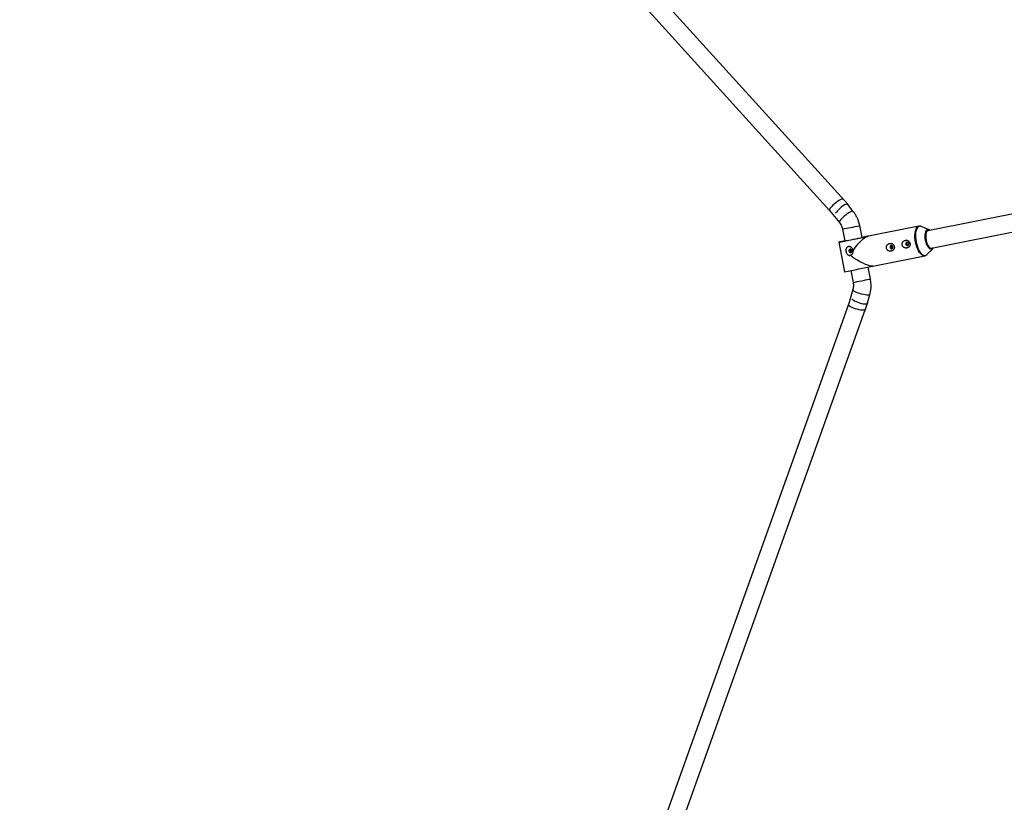
# Model space of a CAD drawing. Units: millimetres. Extents: x -6962 to 6468, y -6715 to 6715.
# Drawn here: x -5212 to -4322, y -1333 to -625 of the extents above; entities that cross this region are included whole.
import ezdxf

# ---------------------------------------------------------------- set-up
doc = ezdxf.new("R2010")
doc.units = ezdxf.units.MM

msp = doc.modelspace()

# ---------------------------------------------------------------- linework, layer by layer
at = {"color": 7, "linetype": 'Continuous', "lineweight": 25}
for p, q in [((-4463.39, -792.25), (-5057.94, -136.51)), ((-5070.19, -146.81), (-4479.94, -797.81)), ((-4248.53, -787.92), (-4391.04, -816.26)), ((-4479.95, -797.8), (-4471.08, -808.8)), ((-4458.62, -798.76), (-4463.59, -792.6)), ((-4387.91, -831.95), (-4245.41, -803.61)), ((-4468.35, -814.68), (-4466.2, -825.47)), ((-4450.51, -822.33), (-4452.67, -811.54)), ((-4399.14, -812.11), (-4446.23, -821.48)), ((-4390.03, -815.25), (-4397.01, -812.36)), ((-4471.74, -826.57), (-4466.38, -853.34)), ((-4444.97, -821.23), (-4444.97, -821.21)), ((-4391.94, -837.85), (-4386.59, -832.5)), ((-4440.9, -848.26), (-4393.81, -838.89)), ((-4393.81, -838.89), (-4393.96, -838.91)), ((-4460.84, -852.26), (-4458.68, -863.01)), ((-4442.99, -859.87), (-4445.15, -849.12)), ((-4458.93, -869.48), (-4462.62, -882.11)), ((-4445.8, -881.57), (-4443.57, -873.96)), ((-4462.62, -882.11), (-4758.94, -1710.99)), ((-4743.66, -1715.78), (-4447.68, -887.85)), ((-4447.58, -887.68), (-4447.4, -887.05)), ((-4447.43, -887.13), (-4445.53, -881.83))]:
    msp.add_line(p, q, dxfattribs=at)
at = {"color": 7, "linetype": 'Continuous', "lineweight": 25, "flags": 128}
for points in [[(-4468.47, -787.5), (-4469.31, -787.76), (-4470.37, -788.26), (-4471.59, -788.96), (-4472.91, -789.83), (-4474.27, -790.84), (-4475.62, -791.93), (-4476.88, -793.05), (-4478, -794.15), (-4478.92, -795.18), (-4479.61, -796.1), (-4480.02, -796.85), (-4480.15, -797.4), (-4480.06, -797.66)], [(-4463.24, -793.03), (-4463.22, -792.72), (-4463.38, -792.25), (-4463.83, -792.03), (-4464.53, -792.07), (-4465.45, -792.38), (-4466.55, -792.92), (-4467.79, -793.69), (-4469.09, -794.64), (-4470.41, -795.73), (-4471.67, -796.91), (-4472.83, -798.12), (-4473.82, -799.3), (-4474.58, -800.39)], [(-4467.6, -787.62), (-4467.88, -787.47), (-4468.47, -787.5)], [(-4389.5, -815.96), (-4389.63, -815.89), (-4390.42, -815.68), (-4391.17, -815.83), (-4391.82, -816.34), (-4392.36, -817.19), (-4392.75, -818.34), (-4392.99, -819.73), (-4393.06, -821.32), (-4392.96, -823.02), (-4392.69, -824.77)], [(-4466.2, -825.43), (-4467.26, -825.65), (-4468.75, -825.95), (-4469.97, -826.2), (-4470.88, -826.39), (-4471.48, -826.51), (-4471.73, -826.57), (-4471.64, -826.55), (-4471.2, -826.47), (-4470.43, -826.32), (-4469.35, -826.11), (-4467.98, -825.84), (-4466.36, -825.52), (-4464.54, -825.16), (-4462.55, -824.77), (-4460.46, -824.35), (-4458.31, -823.92), (-4456.17, -823.49), (-4454.08, -823.07), (-4452.1, -822.67), (-4450.28, -822.3), (-4448.67, -821.98), (-4447.31, -821.7), (-4446.24, -821.48), (-4446.24, -821.48)], [(-4466.2, -825.45), (-4466.47, -825.51), (-4466.69, -825.56), (-4466.54, -825.53), (-4466.04, -825.44), (-4465.2, -825.27), (-4464.06, -825.05), (-4462.67, -824.77), (-4461.1, -824.46), (-4459.4, -824.12), (-4457.66, -823.77), (-4455.95, -823.43), (-4454.34, -823.11), (-4452.91, -822.82), (-4451.72, -822.58), (-4450.81, -822.39)], [(-4458.76, -834.35), (-4457.19, -832.12), (-4455.59, -830), (-4453.99, -828.04), (-4452.43, -826.27), (-4450.94, -824.73), (-4449.54, -823.46), (-4448.28, -822.49), (-4447.17, -821.82), (-4446.24, -821.48)], [(-4450.81, -822.39), (-4450.24, -822.27), (-4450.02, -822.22), (-4450.17, -822.25), (-4450.51, -822.32)], [(-4446.24, -821.48), (-4445.49, -821.33), (-4445.06, -821.24), (-4444.98, -821.21), (-4445.25, -821.26), (-4445.85, -821.38), (-4446.78, -821.56), (-4448.01, -821.8), (-4449.51, -822.1), (-4450.51, -822.3)], [(-4409.47, -829.65), (-4408.98, -829.43), (-4408.61, -829.03), (-4408.42, -828.49), (-4408.43, -827.91), (-4408.65, -827.37), (-4409.03, -826.95), (-4409.52, -826.72), (-4410.06, -826.7), (-4410.54, -826.92), (-4410.91, -827.32), (-4411.1, -827.86), (-4411.09, -828.44), (-4410.88, -828.98), (-4410.49, -829.4), (-4410, -829.64), (-4409.47, -829.65)], [(-4392.69, -824.77), (-4392.26, -826.49), (-4391.7, -828.1), (-4391.03, -829.53), (-4390.27, -830.72), (-4389.47, -831.62), (-4388.65, -832.19), (-4387.85, -832.41), (-4387.11, -832.25), (-4386.45, -831.74), (-4386.37, -831.65)], [(-4462.45, -834.58), (-4462.23, -835.12), (-4461.85, -835.54), (-4461.35, -835.77), (-4460.82, -835.78), (-4460.33, -835.57), (-4459.97, -835.16), (-4459.77, -834.63), (-4459.79, -834.05), (-4460, -833.5), (-4460.38, -833.08), (-4460.88, -832.85), (-4461.41, -832.84), (-4461.9, -833.05), (-4462.27, -833.46), (-4462.46, -833.99), (-4462.45, -834.58)], [(-4423.66, -832.47), (-4423.18, -832.26), (-4422.81, -831.85), (-4422.61, -831.32), (-4422.63, -830.73), (-4422.84, -830.19), (-4423.22, -829.77), (-4423.72, -829.54), (-4424.25, -829.53), (-4424.74, -829.74), (-4425.11, -830.15), (-4425.3, -830.68), (-4425.29, -831.26), (-4425.07, -831.81), (-4424.69, -832.23), (-4424.19, -832.46), (-4423.66, -832.47)], [(-4440.89, -848.25), (-4441.85, -848.31), (-4443.09, -848.14), (-4444.59, -847.75), (-4446.32, -847.14), (-4448.23, -846.34), (-4450.3, -845.35), (-4452.47, -844.2), (-4454.72, -842.9), (-4456.98, -841.49), (-4459.21, -840), (-4461.38, -838.45)], [(-4459.77, -877.99), (-4459.62, -878.12), (-4458.66, -878.83), (-4457.43, -879.56), (-4456, -880.27), (-4454.43, -880.92), (-4452.8, -881.5), (-4451.18, -881.96), (-4449.65, -882.29), (-4448.28, -882.47), (-4447.13, -882.5), (-4446.26, -882.37), (-4445.71, -882.09), (-4445.5, -881.67), (-4445.64, -881.13), (-4445.66, -881.1)], [(-4448.33, -888.14), (-4449.21, -888.23), (-4450.37, -888.18), (-4451.76, -888.01), (-4453.32, -887.71), (-4454.97, -887.31), (-4456.63, -886.83), (-4458.22, -886.27), (-4459.68, -885.68), (-4460.93, -885.08), (-4461.92, -884.5), (-4462.59, -883.95), (-4462.92, -883.48), (-4462.94, -883.2)], [(-4447.58, -887.68), (-4447.77, -887.93), (-4448.33, -888.14)]]:
    msp.add_lwpolyline(points, dxfattribs=at)
at = {"color": 8, "linetype": 'Continuous', "lineweight": 25, "flags": 128}
for points in [[(-4459.49, -798.64), (-4460.33, -798.91), (-4461.39, -799.4), (-4462.6, -800.1), (-4463.93, -800.97), (-4465.29, -801.98), (-4466.63, -803.07), (-4467.9, -804.19), (-4469.01, -805.29), (-4469.94, -806.32), (-4470.62, -807.24), (-4471.04, -807.99), (-4471.17, -808.54), (-4471.08, -808.8)], [(-4458.62, -798.76), (-4458.9, -798.61), (-4459.49, -798.64)], [(-4402.17, -826.67), (-4402.53, -824.51), (-4402.73, -822.37), (-4402.77, -820.32), (-4402.64, -818.4), (-4402.35, -816.66), (-4401.92, -815.15), (-4401.34, -813.91), (-4400.63, -812.97), (-4399.82, -812.35), (-4399.11, -812.11)], [(-4397.01, -812.36), (-4397.5, -812.2), (-4398.45, -812.12), (-4399.34, -812.4), (-4400.14, -813.01), (-4400.84, -813.94), (-4401.42, -815.17), (-4401.85, -816.66), (-4402.13, -818.38), (-4402.26, -820.28), (-4402.22, -822.32), (-4402.02, -824.43), (-4401.67, -826.57)], [(-4393.18, -824.87), (-4393.45, -823.11), (-4393.57, -821.38), (-4393.53, -819.76), (-4393.33, -818.3), (-4392.97, -817.07), (-4392.48, -816.1), (-4391.86, -815.44), (-4391.42, -815.2)], [(-4389.25, -815.91), (-4389.88, -815.58), (-4390.66, -815.47), (-4391.38, -815.71), (-4392, -816.29), (-4392.51, -817.19), (-4392.88, -818.36), (-4393.1, -819.78), (-4393.15, -821.36), (-4393.04, -823.05), (-4392.77, -824.79)], [(-4393.96, -838.91), (-4394.5, -838.93), (-4395.49, -838.68), (-4396.5, -838.1), (-4397.51, -837.18), (-4398.49, -835.97), (-4399.42, -834.48), (-4400.28, -832.76), (-4401.03, -830.85), (-4401.67, -828.8), (-4402.17, -826.67)], [(-4401.67, -826.57), (-4401.17, -828.68), (-4400.54, -830.71), (-4399.79, -832.6), (-4398.95, -834.3), (-4398.02, -835.77), (-4397.05, -836.98), (-4396.05, -837.88), (-4395.05, -838.46), (-4394.07, -838.71), (-4393.15, -838.61), (-4392.3, -838.16), (-4391.94, -837.85)], [(-4387.84, -833.08), (-4388.34, -833.03), (-4389.16, -832.67), (-4389.99, -831.98), (-4390.79, -830.98), (-4391.54, -829.72), (-4392.2, -828.24), (-4392.75, -826.6), (-4393.18, -824.87)], [(-4392.77, -824.79), (-4392.36, -826.49), (-4391.81, -828.1), (-4391.15, -829.54), (-4390.4, -830.75), (-4389.61, -831.69), (-4388.8, -832.31), (-4388, -832.6), (-4387.24, -832.54), (-4386.57, -832.12), (-4386.13, -831.6)], [(-4444.32, -874.42), (-4445.2, -874.5), (-4446.37, -874.46), (-4447.76, -874.28), (-4449.31, -873.99), (-4450.96, -873.59), (-4452.62, -873.1), (-4454.21, -872.55), (-4455.67, -871.96), (-4456.92, -871.36), (-4457.91, -870.77), (-4458.58, -870.23), (-4458.92, -869.76), (-4458.93, -869.48)], [(-4443.57, -873.96), (-4443.77, -874.21), (-4444.32, -874.42)]]:
    msp.add_lwpolyline(points, dxfattribs=at)
at = {"color": 7, "linetype": 'Continuous', "lineweight": 25}
msp.add_circle((-246.4, 0), 5556.84, dxfattribs=at)
at = {"color": 8, "linetype": 'Continuous', "lineweight": 25}
for centre, radius, start, end in [((-4742.56, 598.37), 1439.42, 280.98198, 281.58846), ((-4455.75, -798.81), 13.11, 280.28412, 283.62254), ((-4733.03, 550.74), 1440.12, 280.98217, 281.58836), ((-4446.08, -847.16), 13.08, 280.2811, 283.62619)]:
    msp.add_arc(centre, radius, start, end, dxfattribs=at)
at = {"color": 7, "linetype": 'Continuous', "lineweight": 25}
for centre, radius, start, end in [((-4390.21, -818.67), 2.55, 108.97824, 167.89032), ((-4390.78, -817.42), 2.31, 42.12129, 106.0693), ((-4422.22, -830.59), 1.58, 142.32326, 243.96363), ((-4388.03, -829.33), 2.63, 215.58252, 272.54874), ((-4388.14, -830.77), 2.33, 277.45792, 340.19382), ((-4952.4, 1648.62), 2548.73, 280.99305, 281.57747)]:
    msp.add_arc(centre, radius, start, end, dxfattribs=at)
for points, knots in [([(-4452.67, -811.54), (-4452.79, -810.96), (-4453.14, -809.4), (-4453.93, -806.92), (-4455.12, -804.17), (-4456.55, -801.6), (-4457.77, -799.83), (-4458.49, -798.93), (-4458.62, -798.76)], [0, 0, 0, 0, 0.125751, 0.335523, 0.545457, 0.755402, 0.953363, 1, 1, 1, 1]), ([(-4471.08, -808.8), (-4470.92, -809.01), (-4470.38, -809.7), (-4469.6, -811), (-4468.86, -812.7), (-4468.5, -813.96), (-4468.37, -814.62), (-4468.35, -814.68)], [0, 0, 0, 0, 0.125791, 0.413166, 0.699365, 0.968631, 1, 1, 1, 1]), ([(-4396.48, -812.64), (-4396.53, -812.6), (-4396.9, -812.35), (-4397.62, -812.14), (-4398.47, -811.99), (-4398.94, -812.11), (-4399.1, -812.15)], [0, 0, 0, 0, 0.05835, 0.448984, 0.819149, 1, 1, 1, 1]), ([(-4427.78, -829.09), (-4427.94, -829.28), (-4428.07, -829.48), (-4428.3, -829.91), (-4428.4, -830.14), (-4428.54, -830.61), (-4428.59, -830.85), (-4428.61, -831.22), (-4428.61, -831.34), (-4428.6, -831.59), (-4428.59, -831.71), (-4428.52, -832.08), (-4428.45, -832.32), (-4428.26, -832.77), (-4428.13, -832.98), (-4427.84, -833.38), (-4427.67, -833.57), (-4427.3, -833.89), (-4427.1, -834.03), (-4426.68, -834.28), (-4426.47, -834.38), (-4426.02, -834.55), (-4425.79, -834.61), (-4425.33, -834.69), (-4425.1, -834.71), (-4424.63, -834.71), (-4424.41, -834.69), (-4423.97, -834.61), (-4423.75, -834.56), (-4423.34, -834.4), (-4423.14, -834.3), (-4422.78, -834.07), (-4422.6, -833.94), (-4422.28, -833.64), (-4422.14, -833.48), (-4421.88, -833.12), (-4421.77, -832.92), (-4421.59, -832.5), (-4421.52, -832.28), (-4421.41, -831.82), (-4421.38, -831.58), (-4421.37, -831.09), (-4421.39, -830.85), (-4421.46, -830.48), (-4421.48, -830.36), (-4421.55, -830.12), (-4421.59, -830), (-4421.72, -829.66), (-4421.83, -829.44), (-4422.09, -829.03), (-4422.23, -828.85), (-4422.55, -828.51), (-4422.73, -828.36), (-4423.09, -828.1), (-4423.29, -828), (-4423.69, -827.82), (-4423.9, -827.76), (-4424.33, -827.67), (-4424.55, -827.64), (-4424.98, -827.64), (-4425.2, -827.65), (-4425.65, -827.73), (-4425.87, -827.79), (-4426.29, -827.95), (-4426.5, -828.05), (-4427.11, -828.41), (-4427.47, -828.71), (-4427.78, -829.09)], [0, 0, 0, 0, 0.03125, 0.03125, 0.0625, 0.0625, 0.09375, 0.09375, 0.109375, 0.109375, 0.125, 0.125, 0.15625, 0.15625, 0.1875, 0.1875, 0.21875, 0.21875, 0.25, 0.25, 0.28125, 0.28125, 0.3125, 0.3125, 0.34375, 0.34375, 0.375, 0.375, 0.40625, 0.40625, 0.4375, 0.4375, 0.46875, 0.46875, 0.5, 0.5, 0.53125, 0.53125, 0.5625, 0.5625, 0.59375, 0.59375, 0.625, 0.625, 0.640625, 0.640625, 0.65625, 0.65625, 0.6875, 0.6875, 0.71875, 0.71875, 0.75, 0.75, 0.78125, 0.78125, 0.8125, 0.8125, 0.84375, 0.84375, 0.875, 0.875, 0.90625, 0.90625, 0.9375, 0.9375, 1, 1, 1, 1]), ([(-4413.59, -826.27), (-4413.74, -826.46), (-4413.88, -826.66), (-4414.11, -827.08), (-4414.21, -827.31), (-4414.35, -827.78), (-4414.39, -828.02), (-4414.42, -828.39), (-4414.42, -828.52), (-4414.4, -828.77), (-4414.39, -828.89), (-4414.33, -829.25), (-4414.26, -829.49), (-4414.06, -829.95), (-4413.94, -830.16), (-4413.64, -830.56), (-4413.47, -830.74), (-4413.11, -831.07), (-4412.91, -831.21), (-4412.49, -831.46), (-4412.27, -831.56), (-4411.82, -831.72), (-4411.59, -831.78), (-4411.13, -831.87), (-4410.9, -831.89), (-4410.44, -831.89), (-4410.21, -831.87), (-4409.77, -831.79), (-4409.56, -831.73), (-4409.14, -831.58), (-4408.95, -831.48), (-4408.58, -831.25), (-4408.41, -831.12), (-4408.09, -830.82), (-4407.94, -830.65), (-4407.69, -830.29), (-4407.58, -830.1), (-4407.39, -829.68), (-4407.32, -829.46), (-4407.22, -829), (-4407.19, -828.75), (-4407.18, -828.27), (-4407.2, -828.02), (-4407.26, -827.66), (-4407.29, -827.53), (-4407.35, -827.29), (-4407.39, -827.18), (-4407.53, -826.83), (-4407.64, -826.61), (-4407.89, -826.21), (-4408.04, -826.02), (-4408.36, -825.69), (-4408.53, -825.54), (-4408.9, -825.28), (-4409.09, -825.17), (-4409.5, -825), (-4409.7, -824.93), (-4410.13, -824.84), (-4410.35, -824.82), (-4410.79, -824.81), (-4411.01, -824.83), (-4411.45, -824.91), (-4411.67, -824.97), (-4412.1, -825.13), (-4412.3, -825.23), (-4412.91, -825.58), (-4413.28, -825.89), (-4413.59, -826.27)], [0, 0, 0, 0, 0.03125, 0.03125, 0.0625, 0.0625, 0.09375, 0.09375, 0.109375, 0.109375, 0.125, 0.125, 0.15625, 0.15625, 0.1875, 0.1875, 0.21875, 0.21875, 0.25, 0.25, 0.28125, 0.28125, 0.3125, 0.3125, 0.34375, 0.34375, 0.375, 0.375, 0.40625, 0.40625, 0.4375, 0.4375, 0.46875, 0.46875, 0.5, 0.5, 0.53125, 0.53125, 0.5625, 0.5625, 0.59375, 0.59375, 0.625, 0.625, 0.640625, 0.640625, 0.65625, 0.65625, 0.6875, 0.6875, 0.71875, 0.71875, 0.75, 0.75, 0.78125, 0.78125, 0.8125, 0.8125, 0.84375, 0.84375, 0.875, 0.875, 0.90625, 0.90625, 0.9375, 0.9375, 1, 1, 1, 1]), ([(-4408.91, -829.36), (-4409.02, -829.33), (-4409.27, -829.26), (-4409.62, -828.97), (-4409.91, -828.55), (-4410.04, -828.05), (-4410, -827.55), (-4409.81, -827.08), (-4409.59, -826.86), (-4409.48, -826.75)], [0, 0, 0, 0, 0.099662, 0.251057, 0.40345, 0.554257, 0.703406, 0.853328, 1, 1, 1, 1]), ([(-4458.76, -834.35), (-4458.79, -833.97), (-4458.87, -833.6), (-4459.07, -833.06), (-4459.15, -832.88), (-4459.32, -832.54), (-4459.42, -832.38), (-4459.74, -831.91), (-4460, -831.63), (-4460.43, -831.27), (-4460.59, -831.16), (-4460.9, -830.96), (-4461.07, -830.88), (-4461.41, -830.73), (-4461.58, -830.68), (-4461.94, -830.59), (-4462.12, -830.57), (-4462.47, -830.55), (-4462.65, -830.56), (-4462.99, -830.61), (-4463.16, -830.65), (-4463.48, -830.77), (-4463.63, -830.84), (-4463.92, -831.02), (-4464.05, -831.13), (-4464.3, -831.36), (-4464.41, -831.49), (-4464.62, -831.77), (-4464.71, -831.92), (-4464.86, -832.23), (-4464.93, -832.4), (-4465.04, -832.74), (-4465.09, -832.91), (-4465.19, -833.45), (-4465.22, -833.83), (-4465.2, -834.39), (-4465.18, -834.58), (-4465.13, -834.96), (-4465.1, -835.15), (-4464.96, -835.7), (-4464.84, -836.06), (-4464.51, -836.74), (-4464.32, -837.05), (-4463.98, -837.47), (-4463.85, -837.6), (-4463.6, -837.84), (-4463.46, -837.94), (-4463.03, -838.23), (-4462.72, -838.37), (-4462.22, -838.47), (-4462.06, -838.49), (-4461.72, -838.5), (-4461.54, -838.48), (-4461.38, -838.45)], [0, 0, 0, 0, 0.0625, 0.0625, 0.09375, 0.09375, 0.125, 0.125, 0.1875, 0.1875, 0.21875, 0.21875, 0.25, 0.25, 0.28125, 0.28125, 0.3125, 0.3125, 0.34375, 0.34375, 0.375, 0.375, 0.40625, 0.40625, 0.4375, 0.4375, 0.46875, 0.46875, 0.5, 0.5, 0.53125, 0.53125, 0.5625, 0.5625, 0.625, 0.625, 0.65625, 0.65625, 0.6875, 0.6875, 0.75, 0.75, 0.8125, 0.8125, 0.84375, 0.84375, 0.875, 0.875, 0.9375, 0.9375, 0.96875, 0.96875, 1, 1, 1, 1]), ([(-4461.38, -838.45), (-4461.17, -838.41), (-4460.96, -838.35), (-4460.57, -838.18), (-4460.37, -838.08), (-4460.02, -837.84), (-4459.85, -837.7), (-4459.53, -837.39), (-4459.39, -837.21), (-4459.15, -836.84), (-4459.04, -836.63), (-4458.86, -836.2), (-4458.8, -835.97), (-4458.71, -835.51), (-4458.69, -835.27), (-4458.69, -834.81), (-4458.72, -834.57), (-4458.76, -834.35)], [0, 0, 0, 0, 0.125, 0.125, 0.25, 0.25, 0.375, 0.375, 0.5, 0.5, 0.625, 0.625, 0.75, 0.75, 0.875, 0.875, 1, 1, 1, 1]), ([(-4460.83, -832.89), (-4460.9, -832.95), (-4461.09, -833.1), (-4461.26, -833.48), (-4461.34, -833.93), (-4461.3, -834.22), (-4461.28, -834.34)], [0, 0, 0, 0, 0.1786415, 0.4792698, 0.7821655, 1, 1, 1, 1]), ([(-4461.28, -834.34), (-4461.24, -834.5), (-4461.15, -834.82), (-4460.85, -835.21), (-4460.55, -835.46), (-4460.33, -835.5), (-4460.27, -835.51)], [0, 0, 0, 0, 0.290247, 0.580383, 0.873374, 1, 1, 1, 1]), ([(-4423.11, -832.19), (-4423.21, -832.16), (-4423.47, -832.09), (-4423.82, -831.8), (-4424.1, -831.38), (-4424.23, -830.88), (-4424.19, -830.37), (-4424.01, -829.91), (-4423.78, -829.68), (-4423.67, -829.57)], [0, 0, 0, 0, 0.099662, 0.251057, 0.40345, 0.554257, 0.703406, 0.853328, 1, 1, 1, 1]), ([(-4394.02, -838.88), (-4393.87, -838.87), (-4393.38, -838.84), (-4392.62, -838.43), (-4391.97, -837.95), (-4391.68, -837.54), (-4391.61, -837.44)], [0, 0, 0, 0, 0.159354, 0.520411, 0.882221, 1, 1, 1, 1]), ([(-4458.68, -863.01), (-4458.63, -863.28), (-4458.47, -864.18), (-4458.37, -865.72), (-4458.49, -867.55), (-4458.74, -868.79), (-4458.91, -869.41), (-4458.93, -869.48)], [0, 0, 0, 0, 0.126378, 0.41014, 0.694082, 0.965631, 1, 1, 1, 1]), ([(-4443.57, -873.96), (-4443.42, -873.38), (-4443, -871.86), (-4442.58, -869.32), (-4442.37, -866.35), (-4442.46, -863.42), (-4442.73, -861.25), (-4442.95, -860.1), (-4442.99, -859.87)], [0, 0, 0, 0, 0.1266333, 0.3349373, 0.5435661, 0.7526138, 0.9513196, 1, 1, 1, 1])]:
    msp.add_open_spline(points, degree=3, knots=knots, dxfattribs=at)

doc.saveas('drawing.dxf')
